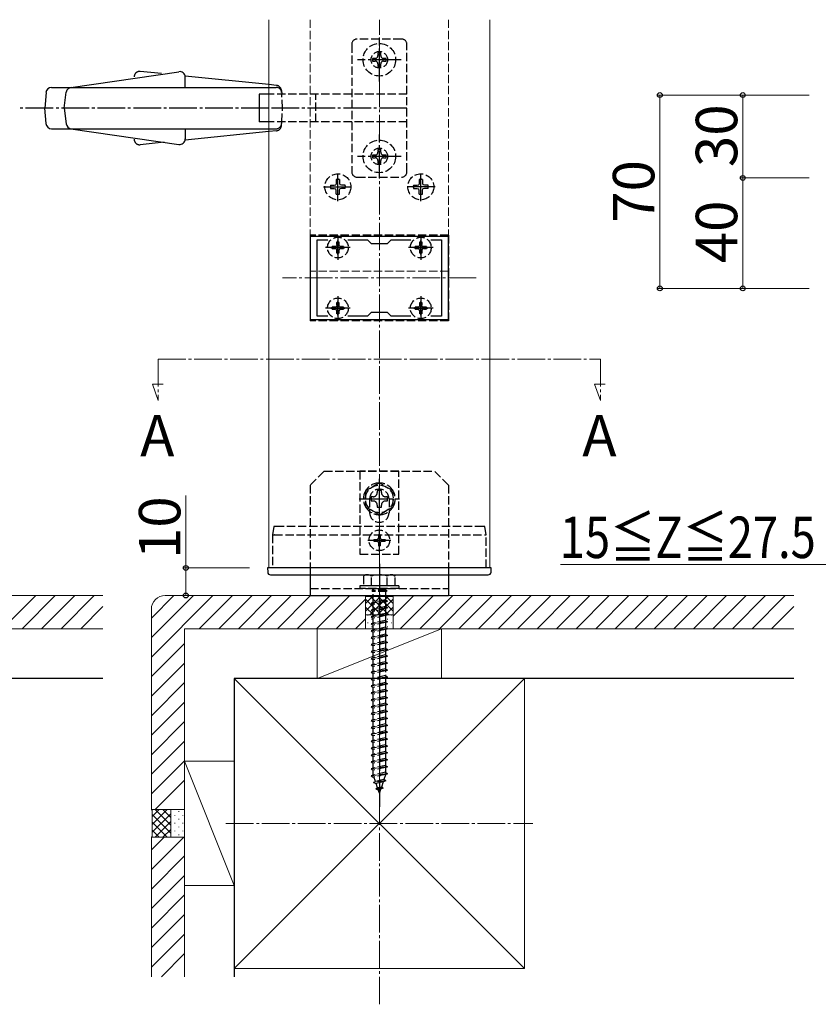
# Model space of a CAD drawing. Extents: x 0 to 1750, y 0 to 2615.
# Drawn here: x 764 to 1053, y 1321 to 1678 of the extents above; entities that cross this region are included whole.
import ezdxf

# ---------------------------------------------------------------- set-up
doc = ezdxf.new("R2010")
doc.units = 0
doc.linetypes.add('YCENTER_1', pattern=[13, 10, -1, 1, -1])
doc.linetypes.add('YHIDDEN_1', pattern=[4, 3, -1])
for name, color, linetype, lineweight in [('USER1', 3, 'CONTINUOUS', 13), ('YKK_11', 7, 'CONTINUOUS', 30), ('YKK_12', 2, 'CONTINUOUS', 13), ('YKK_13', 4, 'CONTINUOUS', 30), ('YKK_D', 6, 'CONTINUOUS', 13), ('YSS_K', 3, 'CONTINUOUS', 13), ('YSS_KE', 3, 'CONTINUOUS', 30)]:
    doc.layers.add(name, color=color, linetype=linetype, lineweight=lineweight)
doc.styles.add('text-b', font='txt')

msp = doc.modelspace()

# ---------------------------------------------------------------- linework, layer by layer
at = {"layer": 'YKK_11', "linetype": 'ByBlock', "lineweight": -2, "ltscale": 0.5}
for p, q in [((918.77, 1599), (868.77, 1599)), ((868.77, 1599), (868.77, 1569)), ((871.27, 1570.2), (871.27, 1597.8)), ((871.27, 1597.8), (875.14, 1597.8)), ((882.4, 1597.8), (889.47, 1597.8)), ((889.47, 1597.8), (890.77, 1596.5)), ((896.77, 1596.5), (898.07, 1597.8)), ((898.07, 1597.8), (905.14, 1597.8)), ((912.4, 1597.8), (916.27, 1597.8)), ((916.27, 1597.8), (916.27, 1570.2)), ((918.77, 1569), (918.77, 1599)), ((890.77, 1596.5), (896.77, 1596.5)), ((868.77, 1569), (918.77, 1569)), ((875.14, 1570.2), (871.27, 1570.2)), ((889.47, 1570.2), (882.4, 1570.2)), ((890.77, 1571.5), (889.47, 1570.2)), ((896.77, 1571.5), (890.77, 1571.5)), ((898.07, 1570.2), (896.77, 1571.5)), ((905.14, 1570.2), (898.07, 1570.2)), ((916.27, 1570.2), (912.4, 1570.2))]:
    msp.add_line(p, q, dxfattribs=at)
at = {"layer": 'YKK_11', "ltscale": 0.5}
for p, q in [((878.77, 1592.5), (878.77, 1597.5)), ((908.77, 1592.5), (908.77, 1597.5)), ((876.27, 1595), (881.27, 1595)), ((906.27, 1595), (911.27, 1595)), ((876.27, 1573), (881.27, 1573)), ((878.77, 1570.5), (878.77, 1575.5)), ((906.27, 1573), (911.27, 1573)), ((908.77, 1570.5), (908.77, 1575.5))]:
    msp.add_line(p, q, dxfattribs=at)
at = {"layer": 'YKK_12'}
for p, q in [((853.77, 1479), (853.77, 1677.5)), ((933.77, 1479), (933.77, 1677.5)), ((853.77, 1479), (933.97, 1479))]:
    msp.add_line(p, q, dxfattribs=at)
at = {"layer": 'YKK_12', "linetype": 'YHIDDEN_1'}
for p, q in [((868.77, 1586.5), (868.77, 1677.5)), ((918.77, 1677.5), (918.77, 1586.5)), ((918.77, 1586.5), (868.77, 1586.5))]:
    msp.add_line(p, q, dxfattribs=at)
at = {"layer": 'YKK_12', "linetype": 'YCENTER_1'}
for p, q in [((928.77, 1584), (858.77, 1584)), ((813.77, 1554.63), (813.77, 1539.63)), ((813.77, 1554.63), (973.77, 1554.63)), ((973.77, 1554.63), (973.77, 1539.63)), ((813.77, 1539.63), (811.64, 1545.48)), ((811.64, 1545.48), (815.54, 1545.48)), ((973.77, 1539.63), (971.64, 1545.48)), ((971.64, 1545.48), (975.54, 1545.48))]:
    msp.add_line(p, q, dxfattribs=at)
at = {"layer": 'YKK_13', "linetype": 'YHIDDEN_1'}
for p, q in [((883.77, 1668.5), (883.77, 1622.5)), ((901.77, 1670.5), (885.77, 1670.5)), ((903.77, 1622.5), (903.77, 1668.5)), ((894.27, 1665.5), (893.27, 1665.5)), ((893.27, 1665.5), (893.27, 1664.5)), ((894.27, 1664.5), (894.27, 1665.5)), ((892.27, 1663.5), (891.27, 1663.5)), ((891.27, 1663.5), (891.27, 1662.5)), ((891.27, 1662.5), (892.27, 1662.5)), ((893.27, 1661.5), (893.27, 1660.5)), ((894.27, 1660.5), (894.27, 1661.5)), ((896.27, 1663.5), (895.27, 1663.5)), ((895.27, 1662.5), (896.27, 1662.5)), ((896.27, 1662.5), (896.27, 1663.5)), ((893.27, 1660.5), (894.27, 1660.5)), ((856.56, 1653.73), (853.77, 1654.01)), ((853.77, 1653), (856.4, 1653)), ((858.35, 1651.87), (858.44, 1650.5)), ((883.77, 1650.5), (853.77, 1650.5)), ((858.77, 1645.5), (858.44, 1650.5)), ((870.77, 1640.5), (870.77, 1650.5)), ((903.77, 1650.5), (883.77, 1650.5)), ((858.44, 1640.5), (858.77, 1645.5)), ((883.77, 1640.5), (853.77, 1640.5)), ((858.35, 1639.13), (858.44, 1640.5)), ((903.77, 1640.5), (883.77, 1640.5)), ((853.77, 1638), (856.4, 1638)), ((856.56, 1637.27), (853.77, 1636.99)), ((894.27, 1630.5), (893.27, 1630.5)), ((893.27, 1630.5), (893.27, 1629.5)), ((894.27, 1629.5), (894.27, 1630.5)), ((892.27, 1628.5), (891.27, 1628.5)), ((891.27, 1628.5), (891.27, 1627.5)), ((891.27, 1627.5), (892.27, 1627.5)), ((893.27, 1626.5), (893.27, 1625.5)), ((894.27, 1625.5), (894.27, 1626.5)), ((896.27, 1628.5), (895.27, 1628.5)), ((895.27, 1627.5), (896.27, 1627.5)), ((896.27, 1627.5), (896.27, 1628.5)), ((893.27, 1625.5), (894.27, 1625.5)), ((878.18, 1619.64), (878.16, 1618.34)), ((879.36, 1619.64), (879.38, 1618.34)), ((885.77, 1620.5), (901.77, 1620.5)), ((908.18, 1619.64), (908.16, 1618.34)), ((909.36, 1619.64), (909.38, 1618.34)), ((876.13, 1617.59), (877.43, 1617.61)), ((876.13, 1616.41), (877.43, 1616.39)), ((877.43, 1617.61), (878.04, 1617.73)), ((877.43, 1616.39), (878.04, 1616.27)), ((878.16, 1618.34), (878.04, 1617.73)), ((878.16, 1615.66), (878.04, 1616.27)), ((878.18, 1614.36), (878.16, 1615.66)), ((879.36, 1614.36), (879.38, 1615.66)), ((879.38, 1618.34), (879.5, 1617.73)), ((879.38, 1615.66), (879.5, 1616.27)), ((880.11, 1617.61), (879.5, 1617.73)), ((880.11, 1616.39), (879.5, 1616.27)), ((881.41, 1617.59), (880.11, 1617.61)), ((881.41, 1616.41), (880.11, 1616.39)), ((906.13, 1617.59), (907.43, 1617.61)), ((906.13, 1616.41), (907.43, 1616.39)), ((907.43, 1617.61), (908.04, 1617.73)), ((907.43, 1616.39), (908.04, 1616.27)), ((908.16, 1618.34), (908.04, 1617.73)), ((908.16, 1615.66), (908.04, 1616.27)), ((908.18, 1614.36), (908.16, 1615.66)), ((909.36, 1614.36), (909.38, 1615.66)), ((909.38, 1618.34), (909.5, 1617.73)), ((909.38, 1615.66), (909.5, 1616.27)), ((910.11, 1617.61), (909.5, 1617.73)), ((910.11, 1616.39), (909.5, 1616.27)), ((911.41, 1617.59), (910.11, 1617.61)), ((911.41, 1616.41), (910.11, 1616.39)), ((868.77, 1599.5), (868.77, 1568.5)), ((918.77, 1599.5), (868.77, 1599.5)), ((918.77, 1599.5), (918.77, 1568.5)), ((876.72, 1594.63), (876.72, 1595.38)), ((877.67, 1595.38), (876.72, 1595.38)), ((876.72, 1594.63), (877.67, 1594.63)), ((878.24, 1595.53), (877.67, 1595.38)), ((878.24, 1594.47), (877.67, 1594.63)), ((878.4, 1596.1), (878.24, 1595.53)), ((878.4, 1593.9), (878.24, 1594.47)), ((878.4, 1596.1), (878.4, 1597.05)), ((878.4, 1597.05), (879.15, 1597.05)), ((878.4, 1592.95), (878.4, 1593.9)), ((879.15, 1597.05), (879.15, 1596.1)), ((879.3, 1595.53), (879.15, 1596.1)), ((879.3, 1594.47), (879.15, 1593.9)), ((879.15, 1593.9), (879.15, 1592.95)), ((879.87, 1595.38), (879.3, 1595.53)), ((879.87, 1594.63), (879.3, 1594.47)), ((880.82, 1595.38), (879.87, 1595.38)), ((879.87, 1594.63), (880.82, 1594.63)), ((880.82, 1595.38), (880.82, 1594.63)), ((906.72, 1594.63), (906.72, 1595.38)), ((907.67, 1595.38), (906.72, 1595.38)), ((906.72, 1594.63), (907.67, 1594.63)), ((908.24, 1595.53), (907.67, 1595.38)), ((908.24, 1594.47), (907.67, 1594.63)), ((908.4, 1596.1), (908.24, 1595.53)), ((908.4, 1593.9), (908.24, 1594.47)), ((908.4, 1596.1), (908.4, 1597.05)), ((908.4, 1597.05), (909.15, 1597.05)), ((908.4, 1592.95), (908.4, 1593.9)), ((909.15, 1597.05), (909.15, 1596.1)), ((909.3, 1595.53), (909.15, 1596.1)), ((909.3, 1594.47), (909.15, 1593.9)), ((909.15, 1593.9), (909.15, 1592.95)), ((909.87, 1595.38), (909.3, 1595.53)), ((909.87, 1594.63), (909.3, 1594.47)), ((910.82, 1595.38), (909.87, 1595.38)), ((909.87, 1594.63), (910.82, 1594.63)), ((910.82, 1595.38), (910.82, 1594.63)), ((879.15, 1592.95), (878.4, 1592.95)), ((909.15, 1592.95), (908.4, 1592.95)), ((876.72, 1572.63), (876.72, 1573.38)), ((877.67, 1573.38), (876.72, 1573.38)), ((876.72, 1572.63), (877.67, 1572.63)), ((878.24, 1573.53), (877.67, 1573.38)), ((878.24, 1572.47), (877.67, 1572.63)), ((878.4, 1574.1), (878.24, 1573.53)), ((878.4, 1571.9), (878.24, 1572.47)), ((878.4, 1574.1), (878.4, 1575.05)), ((878.4, 1575.05), (879.15, 1575.05)), ((879.15, 1575.05), (879.15, 1574.1)), ((879.3, 1573.53), (879.15, 1574.1)), ((879.3, 1572.47), (879.15, 1571.9)), ((879.87, 1573.38), (879.3, 1573.53)), ((879.87, 1572.63), (879.3, 1572.47)), ((880.82, 1573.38), (879.87, 1573.38)), ((879.87, 1572.63), (880.82, 1572.63)), ((880.82, 1573.38), (880.82, 1572.63)), ((906.72, 1572.63), (906.72, 1573.38)), ((907.67, 1573.38), (906.72, 1573.38)), ((906.72, 1572.63), (907.67, 1572.63)), ((908.24, 1573.53), (907.67, 1573.38)), ((908.24, 1572.47), (907.67, 1572.63)), ((908.4, 1574.1), (908.24, 1573.53)), ((908.4, 1571.9), (908.24, 1572.47)), ((908.4, 1574.1), (908.4, 1575.05)), ((908.4, 1575.05), (909.15, 1575.05)), ((909.15, 1575.05), (909.15, 1574.1)), ((909.3, 1573.53), (909.15, 1574.1)), ((909.3, 1572.47), (909.15, 1571.9)), ((909.87, 1573.38), (909.3, 1573.53)), ((909.87, 1572.63), (909.3, 1572.47)), ((910.82, 1573.38), (909.87, 1573.38)), ((909.87, 1572.63), (910.82, 1572.63)), ((910.82, 1573.38), (910.82, 1572.63)), ((878.4, 1570.95), (878.4, 1571.9)), ((879.15, 1570.95), (878.4, 1570.95)), ((879.15, 1571.9), (879.15, 1570.95)), ((908.4, 1570.95), (908.4, 1571.9)), ((909.15, 1570.95), (908.4, 1570.95)), ((909.15, 1571.9), (909.15, 1570.95)), ((918.77, 1568.5), (868.77, 1568.5)), ((873.77, 1514), (868.77, 1509)), ((873.77, 1514), (913.77, 1514)), ((900.77, 1514), (886.77, 1514)), ((886.77, 1514), (886.77, 1484)), ((900.77, 1484), (900.77, 1514)), ((918.77, 1509), (913.77, 1514)), ((868.77, 1509), (868.77, 1479)), ((918.77, 1509), (918.77, 1479)), ((890.27, 1504), (890.27, 1499)), ((897.27, 1504), (897.27, 1499)), ((855.57, 1494), (855.07, 1491)), ((931.34, 1494), (856.27, 1494)), ((932.47, 1491), (931.97, 1494)), ((855.07, 1491), (855.07, 1491)), ((855.07, 1491), (855.07, 1479)), ((855.78, 1491), (931.84, 1491)), ((893.42, 1491.05), (894.12, 1491.05)), ((893.42, 1491.05), (893.42, 1489.85)), ((894.12, 1491.05), (894.12, 1489.85)), ((932.47, 1479), (932.47, 1491)), ((932.47, 1491), (932.47, 1491)), ((891.72, 1489.35), (891.72, 1488.65)), ((891.72, 1489.35), (892.92, 1489.35)), ((891.72, 1488.65), (892.92, 1488.65)), ((893.42, 1488.15), (893.42, 1486.95)), ((893.42, 1486.95), (894.12, 1486.95)), ((894.12, 1488.15), (894.12, 1486.95)), ((894.62, 1489.35), (895.82, 1489.35)), ((894.62, 1488.65), (895.82, 1488.65)), ((895.82, 1489.35), (895.82, 1488.65)), ((886.77, 1484), (900.77, 1484)), ((888.77, 1476.5), (888.02, 1476.07)), ((888.02, 1476.07), (888.02, 1472.5)), ((888.77, 1476.5), (898.77, 1476.5)), ((890.89, 1472.5), (890.89, 1476.05)), ((896.66, 1472.5), (896.66, 1476.05)), ((898.77, 1476.5), (899.52, 1476.07)), ((899.52, 1472.5), (899.52, 1476.07)), ((900.77, 1472.5), (886.77, 1472.5)), ((886.77, 1472.5), (886.77, 1471.5)), ((899.52, 1472.5), (888.02, 1472.5)), ((900.77, 1472.5), (900.77, 1471.5)), ((868.77, 1471.5), (918.77, 1471.5)), ((900.77, 1471.5), (886.77, 1471.5)), ((891.17, 1471), (891.17, 1470.5)), ((896.37, 1471), (891.17, 1471)), ((896.37, 1470.5), (891.17, 1470.5)), ((891.52, 1471.5), (891.52, 1471)), ((891.52, 1466.5), (891.52, 1470.5)), ((896.02, 1471.5), (896.02, 1471)), ((896.02, 1470.5), (896.02, 1467.5)), ((896.37, 1471), (896.37, 1470.5)), ((896.77, 1467), (890.77, 1466.25)), ((891.52, 1466.5), (890.77, 1466.25)), ((890.77, 1466.25), (891.52, 1465.75)), ((896.02, 1467.5), (891.52, 1466.5)), ((896.02, 1466.75), (891.52, 1465.75)), ((891.52, 1464), (891.52, 1465.75)), ((896.02, 1467.5), (896.77, 1467)), ((896.77, 1467), (896.02, 1466.75)), ((896.02, 1466.75), (896.02, 1465)), ((896.77, 1464.5), (890.77, 1463.75)), ((891.52, 1464), (890.77, 1463.75)), ((890.77, 1463.75), (891.52, 1463.25)), ((896.77, 1462), (890.77, 1461.25)), ((896.02, 1465), (891.52, 1464)), ((896.02, 1464.25), (891.52, 1463.25)), ((891.52, 1461.5), (891.52, 1463.25)), ((896.02, 1462.5), (891.52, 1461.5)), ((896.02, 1461.75), (891.52, 1460.75)), ((896.02, 1465), (896.77, 1464.5)), ((896.77, 1464.5), (896.02, 1464.25)), ((896.02, 1464.25), (896.02, 1462.5)), ((896.02, 1462.5), (896.77, 1462)), ((896.77, 1462), (896.02, 1461.75)), ((896.02, 1461.75), (896.02, 1460)), ((891.52, 1461.5), (890.77, 1461.25)), ((890.77, 1461.25), (891.52, 1460.75)), ((896.77, 1459.5), (890.77, 1458.75)), ((891.52, 1459), (890.77, 1458.75)), ((890.77, 1458.75), (891.52, 1458.25)), ((891.52, 1459), (891.52, 1460.75)), ((896.02, 1460), (891.52, 1459)), ((896.02, 1459.25), (891.52, 1458.25)), ((891.52, 1456.5), (891.52, 1458.25)), ((896.02, 1460), (896.77, 1459.5)), ((896.77, 1459.5), (896.02, 1459.25)), ((896.02, 1459.25), (896.02, 1457.5)), ((896.77, 1457), (890.77, 1456.25)), ((891.52, 1456.5), (890.77, 1456.25)), ((890.77, 1456.25), (891.52, 1455.75)), ((896.02, 1457.5), (891.52, 1456.5)), ((896.02, 1456.75), (891.52, 1455.75)), ((891.52, 1454), (891.52, 1455.75)), ((896.02, 1455), (891.52, 1454)), ((896.02, 1457.5), (896.77, 1457)), ((896.77, 1457), (896.02, 1456.75)), ((896.02, 1456.75), (896.02, 1455)), ((896.02, 1455), (896.77, 1454.5)), ((896.77, 1454.5), (890.77, 1453.75)), ((891.52, 1454), (890.77, 1453.75)), ((890.77, 1453.75), (891.52, 1453.25)), ((896.77, 1452), (890.77, 1451.25)), ((891.52, 1451.5), (890.77, 1451.25)), ((890.77, 1451.25), (891.52, 1450.75)), ((896.02, 1454.25), (891.52, 1453.25)), ((891.52, 1451.5), (891.52, 1453.25)), ((896.02, 1452.5), (891.52, 1451.5)), ((896.02, 1451.75), (891.52, 1450.75)), ((896.77, 1454.5), (896.02, 1454.25)), ((896.02, 1454.25), (896.02, 1452.5)), ((896.02, 1452.5), (896.77, 1452)), ((896.77, 1452), (896.02, 1451.75)), ((896.02, 1451.75), (896.02, 1450)), ((896.77, 1449.5), (890.77, 1448.75)), ((891.52, 1449), (890.77, 1448.75)), ((890.77, 1448.75), (891.52, 1448.25)), ((891.52, 1449), (891.52, 1450.75)), ((896.02, 1450), (891.52, 1449)), ((896.02, 1449.25), (891.52, 1448.25)), ((891.52, 1446.5), (891.52, 1448.25)), ((896.02, 1447.5), (891.52, 1446.5)), ((896.02, 1450), (896.77, 1449.5)), ((896.77, 1449.5), (896.02, 1449.25)), ((896.02, 1449.25), (896.02, 1447.5)), ((896.02, 1447.5), (896.77, 1447)), ((896.77, 1447), (890.77, 1446.25)), ((891.52, 1446.5), (890.77, 1446.25)), ((890.77, 1446.25), (891.52, 1445.75)), ((896.77, 1444.5), (890.77, 1443.75)), ((891.52, 1444), (890.77, 1443.75)), ((896.02, 1446.75), (891.52, 1445.75)), ((891.52, 1444), (891.52, 1445.75)), ((896.02, 1445), (891.52, 1444)), ((896.02, 1444.25), (891.52, 1443.25)), ((896.77, 1447), (896.02, 1446.75)), ((896.02, 1446.75), (896.02, 1445)), ((896.02, 1445), (896.77, 1444.5)), ((896.77, 1444.5), (896.02, 1444.25)), ((896.02, 1444.25), (896.02, 1440)), ((890.77, 1443.75), (891.52, 1443.25)), ((896.77, 1442), (890.77, 1441.25)), ((891.52, 1441.5), (890.77, 1441.25)), ((890.77, 1441.25), (891.52, 1440.75)), ((891.52, 1441.5), (891.52, 1443.25)), ((896.02, 1442.5), (891.52, 1441.5)), ((896.02, 1441.75), (891.52, 1440.75)), ((891.52, 1439), (891.52, 1440.75)), ((896.02, 1442.5), (896.77, 1442)), ((896.77, 1442), (896.02, 1441.75)), ((896.77, 1439.5), (890.77, 1438.75)), ((891.52, 1439), (890.77, 1438.75)), ((890.77, 1438.75), (891.52, 1438.25)), ((896.77, 1437), (890.77, 1436.25)), ((896.02, 1440), (891.52, 1439)), ((896.02, 1439.25), (891.52, 1438.25)), ((891.52, 1436.5), (891.52, 1438.25)), ((896.02, 1437.5), (891.52, 1436.5)), ((896.02, 1436.75), (891.52, 1435.75)), ((896.02, 1440), (896.77, 1439.5)), ((896.77, 1439.5), (896.02, 1439.25)), ((896.02, 1439.25), (896.02, 1437.5)), ((896.02, 1437.5), (896.77, 1437)), ((896.77, 1437), (896.02, 1436.75)), ((896.02, 1436.75), (896.02, 1435)), ((891.52, 1436.5), (890.77, 1436.25)), ((890.77, 1436.25), (891.52, 1435.75)), ((896.77, 1434.5), (890.77, 1433.75)), ((891.52, 1434), (890.77, 1433.75)), ((890.77, 1433.75), (891.52, 1433.25)), ((891.52, 1434), (891.52, 1435.75)), ((896.02, 1435), (891.52, 1434)), ((896.02, 1434.25), (891.52, 1433.25)), ((891.52, 1431.5), (891.52, 1433.25)), ((896.02, 1435), (896.77, 1434.5)), ((896.77, 1434.5), (896.02, 1434.25)), ((896.02, 1434.25), (896.02, 1432.5)), ((896.77, 1432), (890.77, 1431.25)), ((891.52, 1431.5), (890.77, 1431.25)), ((890.77, 1431.25), (891.52, 1430.75)), ((896.02, 1432.5), (891.52, 1431.5)), ((896.02, 1431.75), (891.52, 1430.75)), ((891.52, 1429), (891.52, 1430.75)), ((896.02, 1430), (891.52, 1429)), ((896.02, 1432.5), (896.77, 1432)), ((896.77, 1432), (896.02, 1431.75)), ((896.02, 1431.75), (896.02, 1430)), ((896.02, 1430), (896.77, 1429.5)), ((896.77, 1429.5), (890.77, 1428.75)), ((891.52, 1429), (890.77, 1428.75)), ((890.77, 1428.75), (891.52, 1428.25)), ((896.77, 1427), (890.77, 1426.25)), ((891.52, 1426.5), (890.77, 1426.25)), ((890.77, 1426.25), (891.52, 1425.75)), ((896.02, 1429.25), (891.52, 1428.25)), ((891.52, 1426.5), (891.52, 1428.25)), ((896.02, 1427.5), (891.52, 1426.5)), ((896.02, 1426.75), (891.52, 1425.75)), ((896.77, 1429.5), (896.02, 1429.25)), ((896.02, 1429.25), (896.02, 1427.5)), ((896.02, 1427.5), (896.77, 1427)), ((896.77, 1427), (896.02, 1426.75)), ((896.02, 1426.75), (896.02, 1425)), ((896.77, 1424.5), (890.77, 1423.75)), ((891.52, 1424), (890.77, 1423.75)), ((890.77, 1423.75), (891.52, 1423.25)), ((891.52, 1424), (891.52, 1425.75)), ((896.02, 1425), (891.52, 1424)), ((896.02, 1424.25), (891.52, 1423.25)), ((891.52, 1421.5), (891.52, 1423.25)), ((896.02, 1422.5), (891.52, 1421.5)), ((896.02, 1425), (896.77, 1424.5)), ((896.77, 1424.5), (896.02, 1424.25)), ((896.02, 1424.25), (896.02, 1422.5)), ((896.02, 1422.5), (896.77, 1422)), ((896.77, 1422), (890.77, 1421.25)), ((891.52, 1421.5), (890.77, 1421.25)), ((890.77, 1421.25), (891.52, 1420.75)), ((896.77, 1419.5), (890.77, 1418.75)), ((891.52, 1419), (890.77, 1418.75)), ((896.02, 1421.75), (891.52, 1420.75)), ((891.52, 1419), (891.52, 1420.75)), ((896.02, 1420), (891.52, 1419)), ((896.02, 1419.25), (891.52, 1418.25)), ((896.77, 1422), (896.02, 1421.75)), ((896.02, 1421.75), (896.02, 1420)), ((896.02, 1420), (896.77, 1419.5)), ((896.77, 1419.5), (896.02, 1419.25)), ((896.02, 1419.25), (896.02, 1417.5)), ((890.77, 1418.75), (891.52, 1418.25)), ((896.77, 1417), (890.77, 1416.25)), ((891.52, 1416.5), (890.77, 1416.25)), ((890.77, 1416.25), (891.52, 1415.75)), ((891.52, 1416.5), (891.52, 1418.25)), ((896.02, 1417.5), (891.52, 1416.5)), ((896.02, 1416.75), (891.52, 1415.75)), ((891.52, 1414), (891.52, 1415.75)), ((896.02, 1417.5), (896.77, 1417)), ((896.77, 1417), (896.02, 1416.75)), ((896.02, 1416.75), (896.02, 1415)), ((896.77, 1414.5), (890.77, 1413.75)), ((891.52, 1414), (890.77, 1413.75)), ((890.77, 1413.75), (891.52, 1413.25)), ((896.77, 1412), (890.77, 1411.25)), ((896.02, 1415), (891.52, 1414)), ((896.02, 1414.25), (891.52, 1413.25)), ((891.52, 1411.5), (891.52, 1413.25)), ((896.02, 1412.5), (891.52, 1411.5)), ((896.02, 1411.75), (891.52, 1410.75)), ((896.02, 1415), (896.77, 1414.5)), ((896.77, 1414.5), (896.02, 1414.25)), ((896.02, 1414.25), (896.02, 1412.5)), ((896.02, 1412.5), (896.77, 1412)), ((896.77, 1412), (896.02, 1411.75)), ((896.02, 1411.75), (896.02, 1410)), ((891.52, 1411.5), (890.77, 1411.25)), ((890.77, 1411.25), (891.52, 1410.75)), ((896.77, 1409.5), (890.77, 1408.75)), ((891.52, 1409), (890.77, 1408.75)), ((890.77, 1408.75), (891.52, 1408.25)), ((891.52, 1409), (891.52, 1410.75)), ((896.02, 1410), (891.52, 1409)), ((896.02, 1409.25), (891.52, 1408.25)), ((891.52, 1406.5), (891.52, 1408.25)), ((896.02, 1410), (896.77, 1409.5)), ((896.77, 1409.5), (896.02, 1409.25)), ((896.02, 1409.25), (896.02, 1407.5)), ((896.77, 1407), (890.77, 1406.25)), ((891.52, 1406.5), (890.77, 1406.25)), ((890.77, 1406.25), (891.52, 1405.75)), ((896.02, 1407.5), (891.52, 1406.5)), ((896.02, 1406.75), (891.52, 1405.75)), ((891.52, 1404.03), (891.52, 1405.75)), ((896.02, 1405), (891.52, 1404)), ((896.02, 1407.5), (896.77, 1407)), ((896.77, 1407), (896.02, 1406.75)), ((896.02, 1406.75), (896.02, 1405)), ((896.02, 1405), (896.77, 1404.5)), ((896.77, 1404.5), (890.77, 1403.75)), ((891.52, 1404), (890.77, 1403.75)), ((890.77, 1403.75), (891.52, 1403.25)), ((896.02, 1404.25), (891.52, 1403.25)), ((891.53, 1404), (891.52, 1404.03)), ((896.08, 1401.91), (891.65, 1401.36)), ((891.65, 1401.36), (892.33, 1401.68)), ((891.65, 1401.36), (892.57, 1400.98)), ((892.33, 1401.68), (891.77, 1403.31)), ((895.45, 1402.37), (892.33, 1401.68)), ((895.17, 1401.56), (892.57, 1400.98)), ((895.17, 1401.56), (894.52, 1399.67)), ((896.08, 1401.91), (895.17, 1401.56)), ((896.02, 1404.03), (895.45, 1402.37)), ((896.08, 1401.91), (895.45, 1402.37)), ((896.77, 1404.5), (896.02, 1404.25)), ((896.02, 1404.25), (896.02, 1404.03)), ((892.47, 1398.96), (893.13, 1399.36)), ((895.19, 1399.3), (892.47, 1398.96)), ((892.47, 1398.96), (893.37, 1398.66)), ((893.13, 1399.36), (892.57, 1400.98)), ((894.52, 1399.67), (893.13, 1399.36)), ((894.24, 1398.85), (893.37, 1398.66)), ((893.77, 1397.5), (893.37, 1398.66)), ((894.24, 1398.85), (893.77, 1397.5)), ((895.19, 1399.3), (894.24, 1398.85)), ((895.19, 1399.3), (894.52, 1399.67))]:
    msp.add_line(p, q, dxfattribs=at)
at = {"layer": 'YKK_13', "linetype": 'YCENTER_1'}
for p, q in [((893.77, 1655.1), (893.77, 1670.9)), ((901.67, 1663), (885.87, 1663)), ((853.77, 1645.5), (763.77, 1645.5)), ((903.77, 1645.5), (853.77, 1645.5)), ((893.77, 1620.1), (893.77, 1635.9)), ((901.67, 1628), (885.87, 1628)), ((878.77, 1611.82), (878.77, 1622.18)), ((908.77, 1611.82), (908.77, 1622.18)), ((873.59, 1617), (883.95, 1617)), ((913.95, 1617), (903.59, 1617)), ((878.77, 1599.41), (878.77, 1590.59)), ((908.77, 1599.41), (908.77, 1590.59)), ((883.21, 1595), (874.33, 1595)), ((913.21, 1595), (904.33, 1595)), ((878.77, 1577.41), (878.77, 1568.59)), ((908.77, 1577.41), (908.77, 1568.59)), ((883.21, 1573), (874.33, 1573)), ((913.21, 1573), (904.33, 1573)), ((893.77, 1496.75), (893.77, 1511.25)), ((886.52, 1504), (901.02, 1504)), ((893.77, 1484.85), (893.77, 1493.15)), ((889.62, 1489), (897.92, 1489)), ((893.77, 1480.5), (893.77, 1392.46))]:
    msp.add_line(p, q, dxfattribs=at)
at = {"layer": 'YKK_13'}
for p, q in [((782.15, 1652.98), (821.23, 1658.67)), ((805.33, 1657.79), (805.28, 1657.7)), ((805.39, 1657.88), (805.33, 1657.79)), ((805.45, 1657.96), (805.39, 1657.88)), ((805.51, 1658.05), (805.45, 1657.96)), ((805.58, 1658.12), (805.51, 1658.05)), ((805.65, 1658.2), (805.58, 1658.12)), ((805.72, 1658.27), (805.65, 1658.2)), ((805.8, 1658.34), (805.72, 1658.27)), ((805.88, 1658.4), (805.8, 1658.34)), ((805.96, 1658.46), (805.88, 1658.4)), ((806.05, 1658.51), (805.96, 1658.46)), ((806.14, 1658.56), (806.05, 1658.51)), ((806.23, 1658.61), (806.14, 1658.56)), ((806.33, 1658.65), (806.23, 1658.61)), ((806.43, 1658.68), (806.33, 1658.65)), ((806.52, 1658.71), (806.43, 1658.68)), ((806.63, 1658.74), (806.52, 1658.71)), ((806.73, 1658.76), (806.63, 1658.74)), ((806.83, 1658.77), (806.73, 1658.76)), ((806.94, 1658.78), (806.83, 1658.77)), ((807.05, 1658.79), (806.94, 1658.78)), ((807.16, 1658.78), (807.05, 1658.79)), ((807.26, 1658.77), (807.16, 1658.78)), ((815, 1657.98), (807.26, 1658.77)), ((805.07, 1656.91), (805.06, 1656.9)), ((805.06, 1656.9), (805.06, 1656.89)), ((805.06, 1656.89), (805.06, 1656.89)), ((805.06, 1656.89), (805.06, 1656.88)), ((805.06, 1656.88), (805.06, 1656.87)), ((805.06, 1656.87), (805.06, 1656.87)), ((805.06, 1656.87), (805.06, 1656.86)), ((805.06, 1656.86), (805.06, 1656.85)), ((805.06, 1656.85), (805.06, 1656.85)), ((805.06, 1656.85), (805.06, 1656.84)), ((805.06, 1656.84), (805.06, 1656.83)), ((805.06, 1656.83), (805.06, 1656.83)), ((805.06, 1656.83), (805.06, 1656.82)), ((805.06, 1656.82), (805.06, 1656.81)), ((805.06, 1656.81), (805.06, 1656.81)), ((805.06, 1656.81), (805.06, 1656.8)), ((805.06, 1656.8), (805.06, 1656.79)), ((805.06, 1656.79), (805.06, 1656.78)), ((805.09, 1657.1), (805.07, 1656.99)), ((805.07, 1656.99), (805.07, 1656.98)), ((805.07, 1656.98), (805.07, 1656.98)), ((805.07, 1656.98), (805.07, 1656.97)), ((805.07, 1656.97), (805.07, 1656.96)), ((805.07, 1656.96), (805.07, 1656.95)), ((805.07, 1656.95), (805.07, 1656.95)), ((805.07, 1656.95), (805.07, 1656.94)), ((805.07, 1656.94), (805.07, 1656.93)), ((805.07, 1656.93), (805.07, 1656.93)), ((805.07, 1656.93), (805.07, 1656.92)), ((805.07, 1656.92), (805.07, 1656.91)), ((805.07, 1656.91), (805.07, 1656.91)), ((805.11, 1657.2), (805.09, 1657.1)), ((805.13, 1657.31), (805.11, 1657.2)), ((805.16, 1657.41), (805.13, 1657.31)), ((805.2, 1657.51), (805.16, 1657.41)), ((805.24, 1657.61), (805.2, 1657.51)), ((805.28, 1657.7), (805.24, 1657.61)), ((853.77, 1654.01), (823.48, 1657.11)), ((823.51, 1653), (823.51, 1656.69)), ((773.15, 1651.13), (772.77, 1645.5)), ((775.14, 1653), (853.77, 1653)), ((779.77, 1645.5), (780.46, 1651.24)), ((850.27, 1650.5), (850.27, 1640.5)), ((853.77, 1650.5), (850.27, 1650.5)), ((773.15, 1639.87), (772.77, 1645.5)), ((779.77, 1645.5), (780.46, 1639.76)), ((853.77, 1640.5), (850.27, 1640.5)), ((775.14, 1638), (853.77, 1638)), ((782.15, 1638.02), (821.23, 1632.33)), ((853.77, 1636.99), (823.48, 1633.89)), ((823.51, 1638), (823.51, 1634.31)), ((805.06, 1634.22), (805.06, 1634.11)), ((805.06, 1634.11), (805.07, 1634)), ((805.07, 1634), (805.09, 1633.89)), ((805.09, 1633.89), (805.11, 1633.79)), ((805.11, 1633.79), (805.13, 1633.68)), ((805.13, 1633.68), (805.16, 1633.58)), ((805.16, 1633.58), (805.2, 1633.49)), ((805.2, 1633.49), (805.24, 1633.39)), ((805.24, 1633.39), (805.28, 1633.3)), ((805.28, 1633.3), (805.33, 1633.21)), ((805.33, 1633.21), (805.39, 1633.12)), ((805.39, 1633.12), (805.45, 1633.03)), ((805.45, 1633.03), (805.51, 1632.95)), ((805.51, 1632.95), (805.58, 1632.88)), ((805.58, 1632.88), (805.65, 1632.8)), ((805.65, 1632.8), (805.72, 1632.73)), ((815.89, 1633.11), (807.26, 1632.23)), ((805.72, 1632.73), (805.8, 1632.66)), ((805.8, 1632.66), (805.88, 1632.6)), ((805.88, 1632.6), (805.96, 1632.54)), ((805.96, 1632.54), (806.05, 1632.49)), ((806.05, 1632.49), (806.14, 1632.44)), ((806.14, 1632.44), (806.24, 1632.39)), ((806.24, 1632.39), (806.33, 1632.35)), ((806.33, 1632.35), (806.43, 1632.32)), ((806.43, 1632.32), (806.53, 1632.29)), ((806.53, 1632.29), (806.63, 1632.26)), ((806.63, 1632.26), (806.74, 1632.24)), ((806.74, 1632.24), (806.84, 1632.23)), ((806.84, 1632.23), (806.95, 1632.22)), ((806.95, 1632.22), (807.06, 1632.22)), ((807.06, 1632.22), (807.07, 1632.22)), ((807.07, 1632.22), (807.07, 1632.22)), ((807.07, 1632.22), (807.08, 1632.22)), ((807.08, 1632.22), (807.09, 1632.22)), ((807.09, 1632.22), (807.1, 1632.22)), ((807.1, 1632.22), (807.1, 1632.22)), ((807.1, 1632.22), (807.11, 1632.22)), ((807.11, 1632.22), (807.12, 1632.22)), ((807.12, 1632.22), (807.12, 1632.22)), ((807.12, 1632.22), (807.13, 1632.22)), ((807.13, 1632.22), (807.14, 1632.22)), ((807.14, 1632.22), (807.14, 1632.22)), ((807.14, 1632.22), (807.15, 1632.22)), ((807.15, 1632.22), (807.16, 1632.22)), ((807.16, 1632.22), (807.16, 1632.22)), ((807.16, 1632.22), (807.17, 1632.22)), ((807.17, 1632.22), (807.18, 1632.22)), ((807.18, 1632.22), (807.18, 1632.22)), ((807.18, 1632.22), (807.19, 1632.22)), ((807.19, 1632.22), (807.2, 1632.22)), ((807.2, 1632.22), (807.2, 1632.22)), ((807.2, 1632.22), (807.21, 1632.22)), ((807.21, 1632.22), (807.22, 1632.22)), ((807.22, 1632.22), (807.22, 1632.22)), ((807.22, 1632.22), (807.23, 1632.22)), ((807.23, 1632.22), (807.24, 1632.22)), ((807.24, 1632.22), (807.24, 1632.22)), ((807.24, 1632.22), (807.25, 1632.22)), ((807.25, 1632.22), (807.26, 1632.23)), ((807.26, 1632.23), (807.26, 1632.23)), ((853.27, 1479), (853.37, 1477.44)), ((932, 1479), (855.8, 1479)), ((855.88, 1476.5), (931.82, 1476.5)), ((868.77, 1479), (868.77, 1469)), ((918.77, 1479), (918.77, 1469)), ((934.18, 1477.44), (934.27, 1479)), ((868.77, 1469), (918.77, 1469))]:
    msp.add_line(p, q, dxfattribs=at)
at = {"layer": 'YKK_13', "linetype": 'YHIDDEN_1', "lineweight": 30}
for p, q in [((893.77, 1509.77), (888.77, 1506.89)), ((898.77, 1506.89), (893.77, 1509.77)), ((888.77, 1506.89), (888.77, 1501.11)), ((890.77, 1504.76), (890.77, 1503.24)), ((891.49, 1504.76), (890.77, 1504.76)), ((894.53, 1507), (893.01, 1507)), ((893.01, 1507), (893.01, 1506.28)), ((894.53, 1506.28), (894.53, 1507)), ((896.77, 1504.76), (896.05, 1504.76)), ((896.77, 1503.24), (896.77, 1504.76)), ((898.77, 1501.11), (898.77, 1506.89)), ((888.77, 1501.11), (893.77, 1498.23)), ((890.77, 1503.24), (891.49, 1503.24)), ((893.01, 1501.72), (893.01, 1501)), ((893.01, 1501), (894.53, 1501)), ((893.77, 1498.23), (898.77, 1501.11)), ((894.53, 1501), (894.53, 1501.72)), ((896.05, 1503.24), (896.77, 1503.24))]:
    msp.add_line(p, q, dxfattribs=at)
at = {"layer": 'YKK_13', "linetype": 'YHIDDEN_1'}
for centre, radius in [((893.77, 1663), 5.9), ((893.77, 1663), 3), ((893.77, 1628), 5.9), ((893.77, 1628), 3), ((878.77, 1617), 4.71), ((908.77, 1617), 4.71), ((878.77, 1595), 3.75), ((908.77, 1595), 3.75), ((878.77, 1573), 3.75), ((908.77, 1573), 3.75), ((893.77, 1489), 3.75)]:
    msp.add_circle(centre, radius, dxfattribs=at)
at = {"layer": 'YKK_13', "linetype": 'YHIDDEN_1', "lineweight": 30}
msp.add_circle((893.77, 1504), 5, dxfattribs=at)
at = {"layer": 'YKK_13', "linetype": 'YHIDDEN_1'}
for centre, radius, start, end in [((885.77, 1668.5), 2, 90, 180), ((901.77, 1668.5), 2, 0, 90), ((892.27, 1664.5), 1, 270, 0), ((892.27, 1661.5), 1, 0, 90), ((895.27, 1664.5), 1, 180, 270), ((895.27, 1661.5), 1, 90, 180), ((856.4, 1651), 2, 3.8141, 90), ((856.35, 1651.74), 2, 3.8141, 84.1508), ((856.4, 1640), 2, 270, 356.1859), ((856.35, 1639.26), 2, 275.8492, 356.1859), ((892.27, 1629.5), 1, 270, 0), ((895.27, 1629.5), 1, 180, 270), ((892.27, 1626.5), 1, 0, 90), ((895.27, 1626.5), 1, 90, 180), ((885.77, 1622.5), 2, 180, 270), ((901.77, 1622.5), 2, 270, 0), ((878.77, 1617), 2.71, 77.4441, 102.5559), ((908.77, 1617), 2.71, 77.4441, 102.5559), ((878.77, 1617), 2.71, 167.4441, 192.5559), ((878.77, 1617), 2.71, 347.4441, 12.5559), ((908.77, 1617), 2.71, 167.4441, 192.5559), ((908.77, 1617), 2.71, 347.4441, 12.5559), ((878.77, 1617), 2.71, 257.4441, 282.5559), ((908.77, 1617), 2.71, 257.4441, 282.5559), ((893.77, 1504), 5.75, 90.4082, 149.5918), ((893.77, 1504), 5.75, 30.4082, 89.5918), ((893.77, 1504), 5.75, 150.4082, 209.5918), ((893.77, 1504), 3.5, 0, 180), ((893.77, 1504), 5.75, 330.4082, 29.5918), ((893.77, 1504), 5.75, 210.4082, 269.5918), ((893.77, 1504), 5.75, 270.4082, 329.5918), ((893.77, 1499), 3.5, 180, 0), ((892.92, 1489.85), 0.5, 270, 0), ((892.92, 1488.15), 0.5, 0, 90), ((894.62, 1489.85), 0.5, 180, 270), ((894.62, 1488.15), 0.5, 90, 180), ((889.44, 1473.94), 2.56, 55.6158, 123.7482), ((893.77, 1466.95), 9.55, 72.412, 107.588), ((898.1, 1473.94), 2.56, 56.2518, 124.3842)]:
    msp.add_arc(centre, radius, start, end, dxfattribs=at)
at = {"layer": 'YKK_13'}
for centre, radius, start, end in [((821.51, 1656.69), 2, 0, 98.2822), ((775.14, 1651), 2, 90, 176.1859), ((782.44, 1651), 2, 90, 173.2069), ((775.14, 1640), 2, 183.8141, 270), ((782.44, 1640), 2, 186.7931, 261.7178), ((821.51, 1634.31), 2, 261.7178, 0), ((854.37, 1477.5), 1, 183.5, 270), ((933.18, 1477.5), 1, 270, 356.5)]:
    msp.add_arc(centre, radius, start, end, dxfattribs=at)
at = {"layer": 'YKK_13', "linetype": 'YHIDDEN_1', "lineweight": 30}
for centre, start, end in [((891.49, 1506.28), 270, 0), ((896.05, 1506.28), 180, 270), ((891.49, 1501.72), 0, 90), ((896.05, 1501.72), 90, 180)]:
    msp.add_arc(centre, 1.52, start, end, dxfattribs=at)
at = {"layer": 'YKK_13', "linetype": 'YHIDDEN_1'}
for points, knots in [([(856.27, 1494), (856.18, 1494), (856.09, 1494), (855.92, 1494), (855.84, 1494), (855.65, 1494), (855.57, 1494), (855.57, 1494)], [0, 0, 0, 0, 0.25, 0.25, 0.5, 0.5, 1, 1, 1, 1]), ([(931.97, 1494), (931.97, 1494), (931.91, 1494), (931.68, 1494), (931.51, 1494), (931.34, 1494)], [0, 0, 0, 0, 0.5, 0.5, 1, 1, 1, 1]), ([(855.07, 1491), (855.07, 1491.01), (855.09, 1491.01), (855.16, 1491.02), (855.22, 1491.02), (855.41, 1491.02), (855.59, 1491.02), (855.77, 1491)], [0, 0, 0, 0, 0.25, 0.25, 0.5, 0.5, 1, 1, 1, 1]), ([(931.84, 1491), (932.01, 1491.01), (932.17, 1491.02), (932.4, 1491.02), (932.47, 1491.01), (932.47, 1491)], [0, 0, 0, 0, 0.5, 0.5, 1, 1, 1, 1])]:
    msp.add_open_spline(points, degree=3, knots=knots, dxfattribs=at)
for points in [[(855.78, 1491), (855.78, 1491), (855.78, 1491), (855.77, 1491)], [(931.84, 1491), (931.84, 1491), (931.84, 1491), (931.84, 1491)]]:
    msp.add_open_spline(points, degree=3, dxfattribs=at)
at = {"layer": 'YKK_13'}
for points, knots in [([(855.8, 1479), (855.64, 1479), (855.47, 1479), (855.15, 1479), (854.99, 1479), (854.68, 1479), (854.54, 1479), (854.26, 1479), (854.13, 1479), (853.78, 1479), (853.59, 1479), (853.4, 1479), (853.35, 1479), (853.29, 1479), (853.27, 1479), (853.27, 1479)], [0, 0, 0, 0, 0.125, 0.125, 0.25, 0.25, 0.375, 0.375, 0.5, 0.5, 0.75, 0.75, 0.875, 0.875, 1, 1, 1, 1]), ([(854.37, 1476.5), (854.37, 1476.5), (854.41, 1476.5), (854.56, 1476.5), (854.67, 1476.5), (854.88, 1476.5), (854.96, 1476.5), (855.13, 1476.5), (855.21, 1476.5), (855.4, 1476.5), (855.49, 1476.5), (855.69, 1476.5), (855.78, 1476.5), (855.88, 1476.5)], [0, 0, 0, 0, 0.25, 0.25, 0.5, 0.5, 0.625, 0.625, 0.75, 0.75, 0.875, 0.875, 1, 1, 1, 1]), ([(931.82, 1476.5), (932.19, 1476.5), (932.54, 1476.5), (932.85, 1476.5), (932.91, 1476.5), (933, 1476.5), (933.04, 1476.5), (933.14, 1476.5), (933.18, 1476.5), (933.18, 1476.5)], [0, 0, 0, 0, 0.5, 0.5, 0.625, 0.625, 0.75, 0.75, 1, 1, 1, 1]), ([(934.27, 1479), (934.27, 1479), (934.26, 1479), (934.2, 1479), (934.16, 1479), (934.05, 1479), (933.98, 1479), (933.82, 1479), (933.72, 1479), (933.52, 1479), (933.4, 1479), (933.16, 1479), (933.02, 1479), (932.75, 1479), (932.61, 1479), (932.31, 1479), (932.16, 1479), (932, 1479)], [0, 0, 0, 0, 0.125, 0.125, 0.25, 0.25, 0.375, 0.375, 0.5, 0.5, 0.625, 0.625, 0.75, 0.75, 0.875, 0.875, 1, 1, 1, 1])]:
    msp.add_open_spline(points, degree=3, knots=knots, dxfattribs=at)
at = {"layer": 'YKK_D'}
for p, q in [((1049.28, 1650.21), (994.28, 1650.21)), ((995.28, 1650.21), (995.28, 1580.21)), ((1049.28, 1650.21), (1024.28, 1650.21)), ((1025.28, 1650.21), (1025.28, 1620.21)), ((1049.28, 1620.21), (1024.28, 1620.21)), ((1049.28, 1620.21), (1024.28, 1620.21)), ((1025.28, 1620.21), (1025.28, 1580.21)), ((1049.28, 1580.21), (994.28, 1580.21)), ((1049.28, 1580.21), (1024.28, 1580.21)), ((823.77, 1479), (823.77, 1505.25)), ((1055.28, 1480.21), (959.33, 1480.21)), ((846.77, 1479), (822.77, 1479)), ((823.77, 1469), (823.77, 1479)), ((846.77, 1469), (822.77, 1469))]:
    msp.add_line(p, q, dxfattribs=at)
at = {"layer": 'YKK_D', "linetype": 'ByBlock', "lineweight": -2}
for centre in [(995.28, 1650.21), (1025.28, 1650.21), (1025.28, 1620.21), (1025.28, 1620.21), (995.28, 1580.21), (1025.28, 1580.21), (823.77, 1479), (823.77, 1469)]:
    msp.add_circle(centre, 0.875, dxfattribs=at)
at = {"layer": 'YSS_K', "linetype": 'YCENTER_1'}
for p, q in [((893.77, 1321), (893.77, 1677.5)), ((838.27, 1386.5), (949.27, 1386.5))]:
    msp.add_line(p, q, dxfattribs=at)
at = {"layer": 'YSS_K'}
for p, q in [((793.77, 1469), (648.77, 1469)), ((757.42, 1457), (769.42, 1469)), ((764.49, 1457), (776.49, 1469)), ((771.56, 1457), (783.56, 1469)), ((778.63, 1457), (790.63, 1469)), ((811.27, 1446.71), (833.56, 1469)), ((811.27, 1453.78), (826.49, 1469)), ((811.27, 1460.85), (819.42, 1469)), ((888.77, 1469), (816.27, 1469)), ((828.63, 1457), (840.63, 1469)), ((835.7, 1457), (847.7, 1469)), ((842.77, 1457), (854.77, 1469)), ((849.85, 1457), (861.85, 1469)), ((856.92, 1457), (868.92, 1469)), ((863.99, 1457), (875.99, 1469)), ((871.06, 1457), (883.06, 1469)), ((888.77, 1469), (889.07, 1468.7)), ((888.77, 1469), (888.77, 1457)), ((888.77, 1469), (888.77, 1457)), ((898.77, 1469), (898.47, 1468.7)), ((898.77, 1461.49), (906.28, 1469)), ((898.77, 1457), (898.77, 1469)), ((1043.77, 1469), (898.77, 1469)), ((898.77, 1457), (898.77, 1469)), ((901.35, 1457), (913.35, 1469)), ((908.42, 1457), (920.42, 1469)), ((915.49, 1457), (927.49, 1469)), ((922.56, 1457), (934.56, 1469)), ((929.63, 1457), (941.63, 1469)), ((936.71, 1457), (948.71, 1469)), ((943.78, 1457), (955.78, 1469)), ((950.85, 1457), (962.85, 1469)), ((957.92, 1457), (969.92, 1469)), ((964.99, 1457), (976.99, 1469)), ((972.06, 1457), (984.06, 1469)), ((979.13, 1457), (991.13, 1469)), ((986.2, 1457), (998.2, 1469)), ((993.27, 1457), (1005.27, 1469)), ((1000.35, 1457), (1012.35, 1469)), ((1007.42, 1457), (1019.42, 1469)), ((1014.49, 1457), (1026.49, 1469)), ((1021.56, 1457), (1033.56, 1469)), ((1028.63, 1457), (1040.63, 1469)), ((878.13, 1457), (888.77, 1467.64)), ((888.77, 1463.31), (894.16, 1468.7)), ((888.77, 1466.14), (891.33, 1468.7)), ((888.77, 1467.66), (894.43, 1462)), ((889.07, 1468.7), (898.47, 1468.7)), ((890.29, 1462), (896.99, 1468.7)), ((890.56, 1468.7), (897.26, 1462)), ((893.11, 1462), (898.77, 1467.66)), ((893.39, 1468.7), (898.77, 1463.31)), ((896.21, 1468.7), (898.77, 1466.14)), ((785.7, 1457), (793.77, 1465.07)), ((811.27, 1464), (811.27, 1391.5)), ((888.77, 1464.83), (891.6, 1462)), ((898.77, 1462), (888.77, 1462)), ((889.53, 1461.9), (889.73, 1461.9)), ((892.36, 1461.9), (892.56, 1461.9)), ((895.19, 1461.9), (895.39, 1461.9)), ((895.94, 1462), (898.77, 1464.83)), ((898.01, 1461.9), (898.21, 1461.9)), ((1035.7, 1457), (1043.77, 1465.07)), ((885.2, 1457), (888.77, 1460.57)), ((889.53, 1459.07), (889.73, 1459.07)), ((890.94, 1460.49), (891.14, 1460.49)), ((892.36, 1459.07), (892.56, 1459.07)), ((893.77, 1460.49), (893.97, 1460.49)), ((895.19, 1459.07), (895.39, 1459.07)), ((896.6, 1460.49), (896.8, 1460.49)), ((898.01, 1459.07), (898.21, 1459.07)), ((793.77, 1457), (648.77, 1457)), ((823.27, 1457), (823.27, 1391.5)), ((888.77, 1457), (823.27, 1457)), ((871.27, 1457), (916.27, 1457)), ((871.27, 1457), (871.27, 1439)), ((916.27, 1457), (871.27, 1439)), ((888.77, 1457), (898.77, 1457)), ((890.94, 1457.66), (891.14, 1457.66)), ((893.77, 1457.66), (893.97, 1457.66)), ((896.6, 1457.66), (896.8, 1457.66)), ((1043.77, 1457), (898.77, 1457)), ((916.27, 1457), (916.27, 1439)), ((811.27, 1439.64), (823.27, 1451.64)), ((811.27, 1432.57), (823.27, 1444.57)), ((811.27, 1425.5), (823.27, 1437.5)), ((841.27, 1439), (946.27, 1439)), ((841.27, 1334), (841.27, 1439)), ((841.27, 1439), (946.27, 1334)), ((946.27, 1439), (841.27, 1334)), ((871.27, 1439), (916.27, 1439)), ((946.27, 1334), (946.27, 1439)), ((811.27, 1418.43), (823.27, 1430.43)), ((811.27, 1411.36), (823.27, 1423.36)), ((811.27, 1404.28), (823.27, 1416.28)), ((811.27, 1397.21), (823.27, 1409.21)), ((823.27, 1364), (823.27, 1409)), ((823.27, 1409), (841.27, 1409)), ((823.27, 1409), (841.27, 1364)), ((841.27, 1364), (841.27, 1409)), ((812.63, 1391.5), (823.27, 1402.14)), ((811.27, 1391.5), (823.27, 1391.5)), ((811.27, 1391.5), (811.57, 1391.2)), ((823.27, 1391.5), (811.27, 1391.5)), ((811.57, 1386.11), (816.96, 1391.5)), ((811.57, 1388.94), (814.13, 1391.5)), ((811.57, 1381.8), (811.57, 1391.2)), ((818.27, 1385.84), (812.61, 1391.5)), ((818.27, 1388.67), (815.44, 1391.5)), ((818.27, 1391.5), (818.27, 1381.5)), ((818.37, 1390.74), (818.37, 1390.94)), ((821.2, 1390.74), (821.2, 1390.94)), ((823.27, 1381.5), (823.27, 1391.5)), ((811.57, 1383.29), (818.27, 1389.99)), ((818.27, 1383.01), (811.57, 1389.71)), ((816.96, 1381.5), (811.57, 1386.89)), ((812.61, 1381.5), (818.27, 1387.16)), ((818.37, 1387.91), (818.37, 1388.11)), ((819.79, 1389.33), (819.79, 1389.53)), ((821.2, 1387.91), (821.2, 1388.11)), ((822.61, 1389.33), (822.61, 1389.53)), ((814.13, 1381.5), (811.57, 1384.06)), ((815.44, 1381.5), (818.27, 1384.33)), ((818.37, 1385.09), (818.37, 1385.29)), ((819.79, 1386.5), (819.79, 1386.7)), ((819.79, 1383.67), (819.79, 1383.87)), ((821.2, 1385.09), (821.2, 1385.29)), ((822.61, 1386.5), (822.61, 1386.7)), ((822.61, 1383.67), (822.61, 1383.87)), ((811.27, 1381.5), (811.57, 1381.8)), ((811.27, 1381.5), (823.27, 1381.5)), ((811.27, 1381.5), (811.27, 1331)), ((811.27, 1369.81), (822.97, 1381.5)), ((811.27, 1376.88), (815.89, 1381.5)), ((811.27, 1381.5), (823.27, 1381.5)), ((818.37, 1382.26), (818.37, 1382.46)), ((821.2, 1382.26), (821.2, 1382.46)), ((823.27, 1381.5), (823.27, 1331)), ((811.27, 1362.74), (823.27, 1374.74)), ((811.27, 1355.66), (823.27, 1367.66)), ((823.27, 1364), (841.27, 1364)), ((811.27, 1348.59), (823.27, 1360.59)), ((811.27, 1341.52), (823.27, 1353.52)), ((811.27, 1334.45), (823.27, 1346.45)), ((814.89, 1331), (823.27, 1339.38)), ((841.27, 1334), (946.27, 1334))]:
    msp.add_line(p, q, dxfattribs=at)
at = {"layer": 'YSS_K', "color": 1}
for p, q in [((1043.77, 1469), (898.77, 1469)), ((986.2, 1457), (998.2, 1469)), ((993.27, 1457), (1005.27, 1469)), ((1000.35, 1457), (1012.35, 1469)), ((1007.42, 1457), (1019.42, 1469)), ((1014.49, 1457), (1026.49, 1469)), ((1021.56, 1457), (1033.56, 1469)), ((1028.63, 1457), (1040.63, 1469)), ((811.27, 1464), (811.27, 1391.5)), ((1035.7, 1457), (1043.77, 1465.07)), ((823.27, 1457), (823.27, 1391.5)), ((871.27, 1457), (871.27, 1439)), ((916.27, 1457), (871.27, 1439)), ((1043.77, 1457), (898.77, 1457)), ((811.27, 1439.64), (823.27, 1451.64)), ((811.27, 1432.57), (823.27, 1444.57)), ((811.27, 1425.5), (823.27, 1437.5)), ((841.27, 1439), (946.27, 1439)), ((841.27, 1334), (841.27, 1439)), ((841.27, 1439), (946.27, 1334)), ((946.27, 1439), (841.27, 1334)), ((871.27, 1439), (916.27, 1439)), ((946.27, 1334), (946.27, 1439)), ((811.27, 1418.43), (823.27, 1430.43)), ((811.27, 1411.36), (823.27, 1423.36)), ((811.27, 1404.28), (823.27, 1416.28)), ((811.27, 1397.21), (823.27, 1409.21)), ((823.27, 1364), (823.27, 1409)), ((823.27, 1409), (841.27, 1409)), ((823.27, 1409), (841.27, 1364)), ((841.27, 1364), (841.27, 1409)), ((812.63, 1391.5), (823.27, 1402.14)), ((811.27, 1391.5), (823.27, 1391.5)), ((811.27, 1391.5), (811.57, 1391.2)), ((823.27, 1391.5), (811.27, 1391.5)), ((811.57, 1386.11), (816.96, 1391.5)), ((811.57, 1388.94), (814.13, 1391.5)), ((811.57, 1381.8), (811.57, 1391.2)), ((818.27, 1385.84), (812.61, 1391.5)), ((818.27, 1388.67), (815.44, 1391.5)), ((818.27, 1391.5), (818.27, 1381.5)), ((818.37, 1390.74), (818.37, 1390.94)), ((821.2, 1390.74), (821.2, 1390.94)), ((823.27, 1381.5), (823.27, 1391.5)), ((811.57, 1383.29), (818.27, 1389.99)), ((818.27, 1383.01), (811.57, 1389.71)), ((816.96, 1381.5), (811.57, 1386.89)), ((812.61, 1381.5), (818.27, 1387.16)), ((818.37, 1387.91), (818.37, 1388.11)), ((819.79, 1389.33), (819.79, 1389.53)), ((821.2, 1387.91), (821.2, 1388.11)), ((822.61, 1389.33), (822.61, 1389.53)), ((814.13, 1381.5), (811.57, 1384.06)), ((815.44, 1381.5), (818.27, 1384.33)), ((818.37, 1385.09), (818.37, 1385.29)), ((819.79, 1386.5), (819.79, 1386.7)), ((819.79, 1383.67), (819.79, 1383.87)), ((821.2, 1385.09), (821.2, 1385.29)), ((822.61, 1386.5), (822.61, 1386.7)), ((822.61, 1383.67), (822.61, 1383.87)), ((811.27, 1381.5), (811.57, 1381.8)), ((811.27, 1381.5), (823.27, 1381.5)), ((811.27, 1381.5), (811.27, 1331)), ((811.27, 1369.81), (822.97, 1381.5)), ((811.27, 1376.88), (815.89, 1381.5)), ((811.27, 1381.5), (823.27, 1381.5)), ((818.37, 1382.26), (818.37, 1382.46)), ((821.2, 1382.26), (821.2, 1382.46)), ((823.27, 1381.5), (823.27, 1331)), ((811.27, 1362.74), (823.27, 1374.74)), ((811.27, 1355.66), (823.27, 1367.66)), ((823.27, 1364), (841.27, 1364)), ((811.27, 1348.59), (823.27, 1360.59)), ((811.27, 1341.52), (823.27, 1353.52)), ((811.27, 1334.45), (823.27, 1346.45)), ((814.89, 1331), (823.27, 1339.38)), ((841.27, 1334), (946.27, 1334))]:
    msp.add_line(p, q, dxfattribs=at)
at = {"layer": 'YSS_K', "color": 1, "linetype": 'YCENTER_1'}
msp.add_line((838.27, 1386.5), (949.27, 1386.5), dxfattribs=at)
at = {"layer": 'YSS_K'}
msp.add_arc((816.27, 1464), 5, 90, 180, dxfattribs=at)
at = {"layer": 'YSS_KE'}
for p, q in [((793.77, 1439), (591.27, 1439)), ((1043.77, 1439), (841.27, 1439)), ((841.27, 1439), (841.27, 1331))]:
    msp.add_line(p, q, dxfattribs=at)
at = {"layer": 'YSS_KE', "color": 1}
for p, q in [((1043.77, 1439), (841.27, 1439)), ((841.27, 1439), (841.27, 1331))]:
    msp.add_line(p, q, dxfattribs=at)

# ---------------------------------------------------------------- texts
at = {"layer": 'USER1', "style": 'text-b'}
for p in [(807.19, 1519.36), (967.19, 1519.36)]:
    msp.add_text('A', height=15, dxfattribs=at).set_placement(p)
at = {"layer": 'YKK_D', "style": 'text-b'}
for s, p in [('30', (1023.28, 1624.13)), ('70', (993.28, 1603.96)), ('40', (1023.28, 1589.3)), ('10', (821.77, 1482.2))]:
    msp.add_text(s, height=15, rotation=90, dxfattribs=at).set_placement(p)
at = {"layer": 'YKK_D', "style": 'text-b', "width": 0.8}
msp.add_text('15≦Z≦27.5', height=15, dxfattribs=at).set_placement((959.09, 1482.58))

doc.saveas('drawing.dxf')
